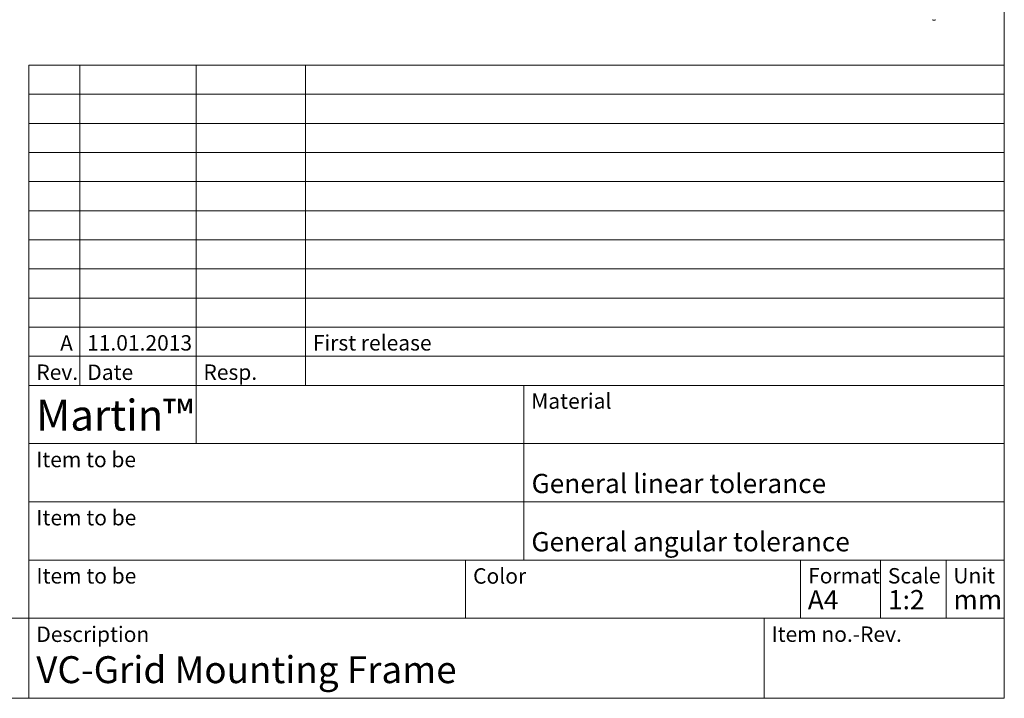
# Model space of a CAD drawing. Units: millimetres. Extents: x 5 to 292, y 5 to 205.
# Drawn here: x 157 to 292, y 5 to 98 of the extents above; entities that cross this region are included whole.
import ezdxf

# ---------------------------------------------------------------- set-up
doc = ezdxf.new("R2010")
doc.units = ezdxf.units.MM
doc.styles.add('SLDTEXTSTYLE0', font='TXT', dxfattribs={"width": 0.605})
doc.styles.add('SLDTEXTSTYLE1', font='TXT', dxfattribs={"width": 0.605, "bigfont": 'bigfont'})

msp = doc.modelspace()

# ---------------------------------------------------------------- linework, layer by layer
at = {"color": 7, "linetype": 'Continuous', "lineweight": 0}
for p, q in [((292, 5), (292, 205)), ((158, 88), (158, 92)), ((158, 92), (292, 92)), ((165, 48), (165, 92)), ((181, 92), (181, 48)), ((196, 92), (196, 48)), ((158, 84), (158, 88)), ((158, 88), (292, 88)), ((158, 80), (158, 84)), ((158, 84), (292, 84)), ((158, 76), (158, 80)), ((158, 80), (292, 80)), ((158, 72), (158, 76)), ((158, 76), (292, 76)), ((158, 68), (158, 72)), ((158, 72), (292, 72)), ((158, 64), (158, 68)), ((158, 68), (292, 68)), ((158, 60), (158, 64)), ((158, 64), (292, 64)), ((158, 56), (158, 60)), ((158, 60), (292, 60)), ((158, 52), (158, 56)), ((158, 56), (292, 56)), ((292, 52), (158, 52)), ((158, 52), (158, 48)), ((158, 48), (292, 48)), ((158, 40), (158, 48)), ((181, 48), (181, 40)), ((226, 40), (226, 48)), ((292, 40), (158, 40)), ((158, 40), (158, 32)), ((226, 32), (226, 40)), ((292, 32), (158, 32)), ((158, 32), (158, 24)), ((226, 24), (226, 32)), ((292, 24), (158, 24)), ((158, 24), (158, 16)), ((218, 24), (218, 16)), ((264, 24), (264, 16)), ((275, 24), (275, 16)), ((284, 24), (284, 16)), ((158, 16), (137, 16)), ((292, 16), (158, 16)), ((158, 16), (158, 5)), ((259, 16), (259, 5)), ((292, 5), (5, 5))]:
    msp.add_line(p, q, dxfattribs=at)
at = {"color": 7, "linetype": 'Continuous', "lineweight": 15}
msp.add_arc((282.3365, 98.6746), 0.5, 240.002688, 299.997312, dxfattribs=at)

# ---------------------------------------------------------------- texts
at = {"color": 7, "linetype": 'Continuous', "lineweight": 0}
for s, insert, char_height, attachment_point, style in [('A', (164.0693, 54.865), 2.1167, 3, 'SLDTEXTSTYLE0'), ('11.01.2013', (166.0148, 54.897), 2.11667, 1, 'SLDTEXTSTYLE0'), ('First release', (197.0264, 54.8992), 2.116667, 1, 'SLDTEXTSTYLE0'), ('Rev.', (159.0507, 50.8655), 2.11667, 1, 'SLDTEXTSTYLE0'), ('Date', (166.0464, 50.8606), 2.11667, 1, 'SLDTEXTSTYLE0'), ('Resp.', (182.0004, 50.8722), 2.11667, 1, 'SLDTEXTSTYLE0'), ('Martin™', (159.0186, 46.0208), 4.23333, 1, 'SLDTEXTSTYLE1'), ('Material', (227.0259, 46.9004), 2.11667, 1, 'SLDTEXTSTYLE0'), ('Item to be', (159.0186, 38.8698), 2.11667, 1, 'SLDTEXTSTYLE0'), ('General linear tolerance', (227.0722, 35.8417), 2.645833, 1, 'SLDTEXTSTYLE0'), ('Item to be', (159.0537, 30.8824), 2.11667, 1, 'SLDTEXTSTYLE0'), ('General angular tolerance', (227.0466, 27.8356), 2.645833, 1, 'SLDTEXTSTYLE0'), ('Item to be', (159.0557, 22.8844), 2.11667, 1, 'SLDTEXTSTYLE0'), ('Color', (219.0413, 22.8669), 2.11667, 1, 'SLDTEXTSTYLE0'), ('Scale', (276.0068, 22.8952), 2.11667, 1, 'SLDTEXTSTYLE0'), ('Unit', (285.0005, 22.9062), 2.11667, 1, 'SLDTEXTSTYLE0'), ('Format', (265.0537, 22.902), 2.11667, 1, 'SLDTEXTSTYLE0'), ('A4', (265.0076, 19.8532), 2.64583, 1, 'SLDTEXTSTYLE0'), ('1:2', (276.0304, 19.8786), 2.64583, 1, 'SLDTEXTSTYLE0'), ('mm', (285.0128, 19.8819), 2.64583, 1, 'SLDTEXTSTYLE0'), ('Description', (159.0497, 14.8616), 2.116667, 1, 'SLDTEXTSTYLE0'), ('Item no.-Rev.', (260.0196, 14.8755), 2.116667, 1, 'SLDTEXTSTYLE0'), ('VC-Grid Mounting Frame', (159.0397, 10.7867), 3.704167, 1, 'SLDTEXTSTYLE0')]:
    msp.add_mtext(s, dxfattribs=dict(at, insert=insert, char_height=char_height, attachment_point=attachment_point, style=style))

doc.saveas('drawing.dxf')
